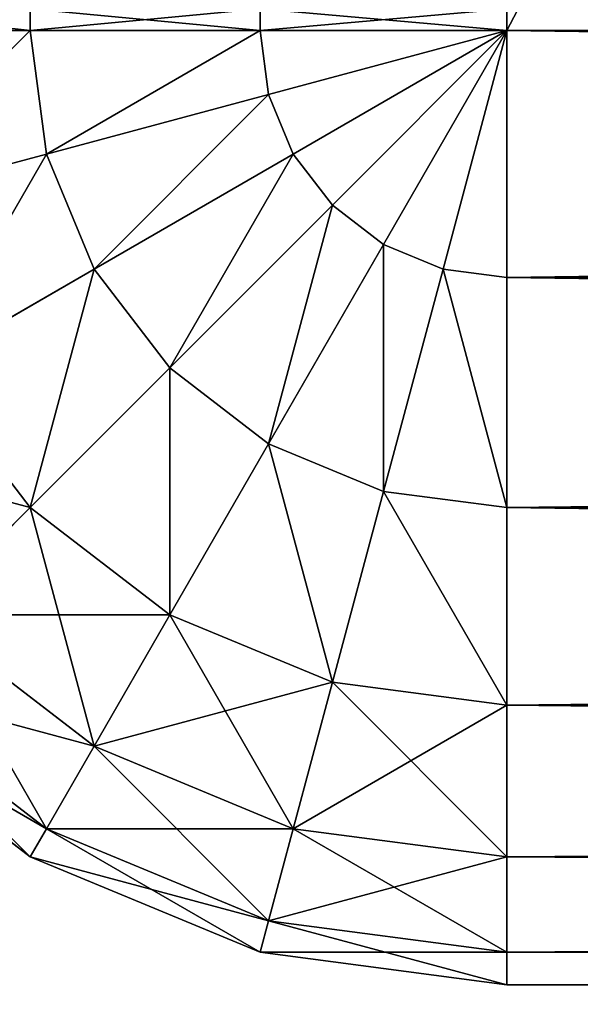
# Model space of a CAD drawing. Extents: x 2 to 194, y -1 to 178.
# Drawn here: x 5 to 5, y 93 to 93 of the extents above; entities that cross this region are included whole.
import ezdxf

# ---------------------------------------------------------------- set-up
doc = ezdxf.new("R2010")
doc.units = 0
doc.header["$MEASUREMENT"] = 0
doc.layers.get('0').update_dxf_attribs({"color": 4, "linetype": 'CONTINUOUS'})

# ---------------------------------------------------------------- blocks, each defined once
blk = doc.blocks.new('COMPONENT_2')
at = {"color": 253}
for p, q in [((2.54368, 0.5, 15.05801), (2.54368, 0.5114, 15.05801)), ((2.54368, 0.5, 0.06699), (2.54368, 0.5114, 0.06699)), ((2.66427, 0.5, 15.10796), (2.66427, 0.5114, 15.10796)), ((2.66427, 0.5, 0.01704), (2.66427, 0.5114, 0.01704)), ((2.79368, 0.5114, 15.125), (2.79368, 0.5, 15.125)), ((2.79368, 0.5114), (2.79368, 0.5)), ((2.54368, 0.5, 15.05801), (2.44013, 0.5, 14.97855)), ((2.54368, 0.5, 0.06699), (2.44013, 0.5, 0.14645)), ((2.66427, 0.5, 15.10796), (2.54368, 0.5, 15.05801)), ((2.66427, 0.5, 0.01704), (2.54368, 0.5, 0.06699)), ((2.54368, 0.5, 15.05801), (2.5522, 0.4353, 15.05801)), ((2.54368, 0.5, 0.06699), (2.5522, 0.4353, 0.06699)), ((2.79368, 0.5, 15.125), (2.66427, 0.5, 15.10796)), ((2.79368, 0.5), (2.66427, 0.5, 0.01704)), ((2.66427, 0.5, 15.10796), (2.66868, 0.46651, 15.10796)), ((2.66427, 0.5, 0.01704), (2.66868, 0.46651, 0.01704)), ((2.66868, 0.46651, 15.10796), (2.79368, 0.5, 15.125)), ((2.66868, 0.46651, 0.01704), (2.79368, 0.5)), ((2.68161, 0.4353, 15.10796), (2.79368, 0.5, 15.125)), ((2.68161, 0.4353, 0.01704), (2.79368, 0.5)), ((2.70218, 0.40849, 15.10796), (2.79368, 0.5, 15.125)), ((2.70218, 0.40849, 0.01704), (2.79368, 0.5)), ((2.72898, 0.38793, 15.10796), (2.79368, 0.5, 15.125)), ((2.72898, 0.38793, 0.01704), (2.79368, 0.5)), ((2.76019, 0.375, 15.10796), (2.79368, 0.5, 15.125)), ((2.76019, 0.375, 0.01704), (2.79368, 0.5)), ((11.67942, 0.5, 15.125), (2.79368, 0.5, 15.125)), ((11.67942, 0.5), (2.79368, 0.5)), ((2.79368, 0.5), (2.79368, 0.37059, 0.01704)), ((2.79368, 0.37059, 15.10796), (2.79368, 0.5, 15.125)), ((2.5522, 0.4353, 15.05801), (2.66868, 0.46651, 15.10796)), ((2.5522, 0.4353, 0.06699), (2.66868, 0.46651, 0.01704)), ((2.66868, 0.46651, 15.10796), (2.68161, 0.4353, 15.10796)), ((2.66868, 0.46651, 0.01704), (2.68161, 0.4353, 0.01704)), ((2.45218, 0.40849, 14.97855), (2.5522, 0.4353, 15.05801)), ((2.45218, 0.40849, 0.14645), (2.5522, 0.4353, 0.06699)), ((2.5522, 0.4353, 15.05801), (2.57718, 0.375, 15.05801)), ((2.5522, 0.4353, 0.06699), (2.57718, 0.375, 0.06699)), ((2.57718, 0.375, 15.05801), (2.68161, 0.4353, 15.10796)), ((2.57718, 0.375, 0.06699), (2.68161, 0.4353, 0.01704)), ((2.68161, 0.4353, 15.10796), (2.70218, 0.40849, 15.10796)), ((2.68161, 0.4353, 0.01704), (2.70218, 0.40849, 0.01704)), ((2.61691, 0.32322, 15.05801), (2.70218, 0.40849, 15.10796)), ((2.61691, 0.32322, 0.06699), (2.70218, 0.40849, 0.01704)), ((2.70218, 0.40849, 15.10796), (2.72898, 0.38793, 15.10796)), ((2.70218, 0.40849, 0.01704), (2.72898, 0.38793, 0.01704)), ((2.66868, 0.28349, 15.05801), (2.72898, 0.38793, 15.10796)), ((2.66868, 0.28349, 0.06699), (2.72898, 0.38793, 0.01704)), ((2.72898, 0.38793, 15.10796), (2.76019, 0.375, 15.10796)), ((2.72898, 0.38793, 0.01704), (2.76019, 0.375, 0.01704)), ((2.4875, 0.32322, 14.97855), (2.57718, 0.375, 15.05801)), ((2.4875, 0.32322, 0.14645), (2.57718, 0.375, 0.06699)), ((2.57718, 0.375, 15.05801), (2.61691, 0.32322, 15.05801)), ((2.57718, 0.375, 0.06699), (2.61691, 0.32322, 0.06699)), ((2.72898, 0.25852, 15.05801), (2.76019, 0.375, 15.10796)), ((2.72898, 0.25852, 0.06699), (2.76019, 0.375, 0.01704)), ((2.76019, 0.375, 15.10796), (2.79368, 0.37059, 15.10796)), ((2.76019, 0.375, 0.01704), (2.79368, 0.37059, 0.01704)), ((2.79368, 0.37059, 15.10796), (11.67942, 0.37059, 15.10796)), ((2.79368, 0.37059, 0.01704), (11.67942, 0.37059, 0.01704)), ((2.79368, 0.37059, 0.01704), (2.79368, 0.25, 0.06699)), ((2.79368, 0.25, 15.05801), (2.79368, 0.37059, 15.10796)), ((2.4875, 0.32322, 14.97855), (2.54368, 0.25, 14.97855)), ((2.4875, 0.32322, 0.14645), (2.54368, 0.25, 0.14645)), ((2.54368, 0.25, 14.97855), (2.61691, 0.32322, 15.05801)), ((2.54368, 0.25, 0.14645), (2.61691, 0.32322, 0.06699)), ((2.61691, 0.32322, 15.05801), (2.66868, 0.28349, 15.05801)), ((2.61691, 0.32322, 0.06699), (2.66868, 0.28349, 0.06699)), ((2.61691, 0.19381, 14.97855), (2.66868, 0.28349, 15.05801)), ((2.61691, 0.19381, 0.14645), (2.66868, 0.28349, 0.06699)), ((2.66868, 0.28349, 15.05801), (2.72898, 0.25852, 15.05801)), ((2.66868, 0.28349, 0.06699), (2.72898, 0.25852, 0.06699)), ((2.70218, 0.15849, 14.97855), (2.72898, 0.25852, 15.05801)), ((2.70218, 0.15849, 0.14645), (2.72898, 0.25852, 0.06699)), ((2.72898, 0.25852, 15.05801), (2.79368, 0.25, 15.05801)), ((2.72898, 0.25852, 0.06699), (2.79368, 0.25, 0.06699)), ((2.4875, 0.19381, 14.875), (2.54368, 0.25, 14.97855)), ((2.4875, 0.19381, 0.25), (2.54368, 0.25, 0.14645)), ((2.54368, 0.25, 14.97855), (2.61691, 0.19381, 14.97855)), ((2.54368, 0.25, 0.14645), (2.61691, 0.19381, 0.14645)), ((2.79368, 0.25, 15.05801), (11.67942, 0.25, 15.05801)), ((2.79368, 0.25, 0.06699), (11.67942, 0.25, 0.06699)), ((2.79368, 0.14645, 14.97855), (2.79368, 0.25, 15.05801)), ((2.79368, 0.25, 0.06699), (2.79368, 0.14645, 0.14645)), ((2.4875, 0.19381, 14.875), (2.57718, 0.125, 14.875)), ((2.4875, 0.19381, 0.25), (2.57718, 0.125, 0.25)), ((2.57718, 0.125, 14.875), (2.61691, 0.19381, 14.97855)), ((2.57718, 0.125, 0.25), (2.61691, 0.19381, 0.14645)), ((2.61691, 0.19381, 14.97855), (2.70218, 0.15849, 14.97855)), ((2.61691, 0.19381, 0.14645), (2.70218, 0.15849, 0.14645)), ((2.45218, 0.15849, 14.75441), (2.5522, 0.08174, 14.75441)), ((2.45218, 0.15849, 0.37059), (2.5522, 0.08174, 0.37059)), ((2.68161, 0.08174, 14.875), (2.70218, 0.15849, 14.97855)), ((2.68161, 0.08174, 0.25), (2.70218, 0.15849, 0.14645)), ((2.70218, 0.15849, 14.97855), (2.79368, 0.14645, 14.97855)), ((2.70218, 0.15849, 0.14645), (2.79368, 0.14645, 0.14645)), ((2.54368, 0.06699, 0.5), (2.44013, 0.14645, 0.5)), ((2.44013, 0.14645, 14.625), (2.54368, 0.06699, 14.625)), ((2.79368, 0.14645, 14.97855), (11.67942, 0.14645, 14.97855)), ((2.79368, 0.14645, 0.14645), (11.67942, 0.14645, 0.14645)), ((2.79368, 0.14645, 0.14645), (2.79368, 0.06699, 0.25)), ((2.79368, 0.06699, 14.875), (2.79368, 0.14645, 14.97855)), ((2.5522, 0.08174, 14.75441), (2.57718, 0.125, 14.875)), ((2.5522, 0.08174, 0.37059), (2.57718, 0.125, 0.25)), ((2.57718, 0.125, 14.875), (2.68161, 0.08174, 14.875)), ((2.57718, 0.125, 0.25), (2.68161, 0.08174, 0.25)), ((2.54368, 0.06699, 14.625), (2.5522, 0.08174, 14.75441)), ((2.54368, 0.06699, 0.5), (2.5522, 0.08174, 0.37059)), ((2.5522, 0.08174, 14.75441), (2.66868, 0.03349, 14.75441)), ((2.5522, 0.08174, 0.37059), (2.66868, 0.03349, 0.37059)), ((2.66868, 0.03349, 14.75441), (2.68161, 0.08174, 14.875)), ((2.66868, 0.03349, 0.37059), (2.68161, 0.08174, 0.25)), ((2.68161, 0.08174, 14.875), (2.79368, 0.06699, 14.875)), ((2.68161, 0.08174, 0.25), (2.79368, 0.06699, 0.25)), ((2.54368, 0.06699, 14.625), (2.54368, 0.06699, 0.5)), ((2.66427, 0.01704, 0.5), (2.54368, 0.06699, 0.5)), ((2.54368, 0.06699, 14.625), (2.66427, 0.01704, 14.625)), ((2.79368, 0.06699, 14.875), (11.67942, 0.06699, 14.875)), ((2.79368, 0.06699, 0.25), (11.67942, 0.06699, 0.25)), ((2.79368, 0.01704, 14.75441), (2.79368, 0.06699, 14.875)), ((2.79368, 0.06699, 0.25), (2.79368, 0.01704, 0.37059)), ((2.66427, 0.01704, 14.625), (2.66868, 0.03349, 14.75441)), ((2.66427, 0.01704, 0.5), (2.66868, 0.03349, 0.37059)), ((2.66868, 0.03349, 14.75441), (2.79368, 0.01704, 14.75441)), ((2.66868, 0.03349, 0.37059), (2.79368, 0.01704, 0.37059)), ((2.66427, 0.01704, 14.625), (2.66427, 0.01704, 0.5)), ((2.79368, 0, 0.5), (2.66427, 0.01704, 0.5)), ((2.66427, 0.01704, 14.625), (2.79368, 0, 14.625)), ((2.79368, 0.01704, 14.75441), (11.67942, 0.01704, 14.75441)), ((2.79368, 0.01704, 0.37059), (11.67942, 0.01704, 0.37059)), ((2.79368, 0, 14.625), (2.79368, 0.01704, 14.75441)), ((2.79368, 0.01704, 0.37059), (2.79368, 0, 0.5)), ((11.67942, 0, 14.625), (2.79368, 0, 14.625)), ((11.67942, 0, 0.5), (2.79368, 0, 0.5)), ((2.79368, 0, 0.5), (2.79368, 0, 14.625))]:
    blk.add_line(p, q, dxfattribs=at)
mesh = blk.add_polyface(dxfattribs=at)
corners = [(11.67942, 0.5, 15.125), (2.79368, 0.5114, 15.125), (2.79368, 0.5, 15.125), (2.79368, 17.1231, 15.125), (2.79368, 17.59373, 15.125), (11.67942, 17.59373, 15.125), (11.67942, 0.71689, 15.125), (11.67942, 15.35678, 15.125), (1.79368, 1.5114, 15.125), (0.5, 16.1231, 15.125), (0.5, 1.5114, 15.125), (1.79368, 16.1231, 15.125), (2.0525, 1.47733, 15.125), (2.0525, 16.15717, 15.125), (2.29368, 1.37742, 15.125), (2.29368, 16.25707, 15.125), (2.50079, 1.21851, 15.125), (2.50079, 16.41599, 15.125), (2.65971, 1.0114, 15.125), (2.65971, 16.6231, 15.125), (2.75961, 0.77022, 15.125), (2.75961, 16.86428, 15.125)]
mesh.append_faces([[corners[k] for k in face] for face in [(0, 1, 2), (5, 6, 7), (8, 9, 10)]], dxfattribs={"vtx0": -1, "color": 253})
mesh.append_faces([[corners[k] for k in face] for face in [(3, 0, 4), (4, 0, 5), (9, 8, 11), (11, 12, 13), (13, 14, 15), (15, 16, 17), (17, 18, 19), (19, 20, 21), (21, 1, 3)]], dxfattribs={"vtx0": -1, "vtx1": -1, "color": 253})
mesh.append_faces([[corners[k] for k in face] for face in [(1, 0, 3)]], dxfattribs={"vtx0": -1, "vtx1": -1, "vtx2": -1, "color": 253})
mesh.append_faces([[corners[k] for k in face] for face in [(5, 0, 6), (11, 8, 12), (13, 12, 14), (15, 14, 16), (17, 16, 18), (19, 18, 20), (21, 20, 1)]], dxfattribs={"vtx0": -1, "vtx2": -1, "color": 253})
mesh = blk.add_polyface(dxfattribs=at)
corners = [(11.67942, 17.59373), (2.79368, 17.1231), (2.79368, 17.59373), (2.79368, 0.5114), (2.79368, 0.5), (11.67942, 0.5), (11.67942, 15.35678), (11.67942, 0.71689), (1.79368, 16.1231), (0.5, 1.5114), (0.5, 16.1231), (1.79368, 1.5114), (2.0525, 16.15717), (2.0525, 1.47733), (2.29368, 16.25707), (2.29368, 1.37742), (2.50079, 16.41599), (2.50079, 1.21851), (2.65971, 16.6231), (2.65971, 1.0114), (2.75961, 16.86428), (2.75961, 0.77022)]
mesh.append_faces([[corners[k] for k in face] for face in [(0, 1, 2), (5, 6, 7), (8, 9, 10)]], dxfattribs={"vtx0": -1, "color": 253})
mesh.append_faces([[corners[k] for k in face] for face in [(3, 0, 4), (4, 0, 5), (9, 8, 11), (11, 12, 13), (13, 14, 15), (15, 16, 17), (17, 18, 19), (19, 20, 21), (21, 1, 3)]], dxfattribs={"vtx0": -1, "vtx1": -1, "color": 253})
mesh.append_faces([[corners[k] for k in face] for face in [(1, 0, 3)]], dxfattribs={"vtx0": -1, "vtx1": -1, "vtx2": -1, "color": 253})
mesh.append_faces([[corners[k] for k in face] for face in [(5, 0, 6), (11, 8, 12), (13, 12, 14), (15, 14, 16), (17, 16, 18), (19, 18, 20), (21, 20, 1)]], dxfattribs={"vtx0": -1, "vtx2": -1, "color": 253})
mesh = blk.add_polyface(dxfattribs=at)
corners = [(2.54368, 0.5, 15.05801), (2.44013, 0.5114, 14.97855), (2.44013, 0.5, 14.97855), (2.54368, 0.5114, 15.05801)]
mesh.append_faces([[corners[k] for k in face] for face in [(0, 1, 2), (1, 0, 3)]], dxfattribs={"vtx0": -1, "color": 253})
mesh = blk.add_polyface(dxfattribs=at)
corners = [(2.54368, 0.5114, 0.06699), (2.44013, 0.5, 0.14645), (2.44013, 0.5114, 0.14645), (2.54368, 0.5, 0.06699)]
mesh.append_faces([[corners[k] for k in face] for face in [(0, 1, 2), (1, 0, 3)]], dxfattribs={"vtx0": -1, "color": 253})
mesh = blk.add_polyface(dxfattribs=at)
corners = [(2.66427, 0.5, 15.10796), (2.54368, 0.5114, 15.05801), (2.54368, 0.5, 15.05801), (2.66427, 0.5114, 15.10796)]
mesh.append_faces([[corners[k] for k in face] for face in [(0, 1, 2), (1, 0, 3)]], dxfattribs={"vtx0": -1, "color": 253})
mesh = blk.add_polyface(dxfattribs=at)
corners = [(2.66427, 0.5114, 0.01704), (2.54368, 0.5, 0.06699), (2.54368, 0.5114, 0.06699), (2.66427, 0.5, 0.01704)]
mesh.append_faces([[corners[k] for k in face] for face in [(0, 1, 2), (1, 0, 3)]], dxfattribs={"vtx0": -1, "color": 253})
mesh = blk.add_polyface(dxfattribs=at)
corners = [(2.79368, 0.5, 15.125), (2.66427, 0.5114, 15.10796), (2.66427, 0.5, 15.10796), (2.79368, 0.5114, 15.125)]
mesh.append_faces([[corners[k] for k in face] for face in [(0, 1, 2), (1, 0, 3)]], dxfattribs={"vtx0": -1, "color": 253})
mesh = blk.add_polyface(dxfattribs=at)
corners = [(2.79368, 0.5114), (2.66427, 0.5, 0.01704), (2.66427, 0.5114, 0.01704), (2.79368, 0.5)]
mesh.append_faces([[corners[k] for k in face] for face in [(0, 1, 2), (1, 0, 3)]], dxfattribs={"vtx0": -1, "color": 253})
mesh = blk.add_polyface(dxfattribs=at)
corners = [(2.45218, 0.40849, 14.97855), (2.54368, 0.5, 15.05801), (2.44013, 0.5, 14.97855), (2.5522, 0.4353, 15.05801)]
mesh.append_faces([[corners[k] for k in face] for face in [(0, 1, 2), (1, 0, 3)]], dxfattribs={"vtx0": -1, "color": 253})
mesh = blk.add_polyface(dxfattribs=at)
corners = [(2.54368, 0.5, 0.06699), (2.45218, 0.40849, 0.14645), (2.44013, 0.5, 0.14645), (2.5522, 0.4353, 0.06699)]
mesh.append_faces([[corners[k] for k in face] for face in [(0, 1, 2), (1, 0, 3)]], dxfattribs={"vtx0": -1, "color": 253})
mesh = blk.add_polyface(dxfattribs=at)
corners = [(2.5522, 0.4353, 15.05801), (2.66427, 0.5, 15.10796), (2.54368, 0.5, 15.05801), (2.66868, 0.46651, 15.10796)]
mesh.append_faces([[corners[k] for k in face] for face in [(0, 1, 2), (1, 0, 3)]], dxfattribs={"vtx0": -1, "color": 253})
mesh = blk.add_polyface(dxfattribs=at)
corners = [(2.66427, 0.5, 0.01704), (2.5522, 0.4353, 0.06699), (2.54368, 0.5, 0.06699), (2.66868, 0.46651, 0.01704)]
mesh.append_faces([[corners[k] for k in face] for face in [(0, 1, 2), (1, 0, 3)]], dxfattribs={"vtx0": -1, "color": 253})
mesh = blk.add_polyface(dxfattribs=at)
corners = [(2.79368, 0.5, 15.125), (2.66427, 0.5, 15.10796), (2.66868, 0.46651, 15.10796)]
mesh.append_faces([[corners[k] for k in face] for face in [(0, 1, 2)]], dxfattribs={"color": 253})
mesh = blk.add_polyface(dxfattribs=at)
corners = [(2.79368, 0.5), (2.66868, 0.46651, 0.01704), (2.66427, 0.5, 0.01704)]
mesh.append_faces([[corners[k] for k in face] for face in [(0, 1, 2)]], dxfattribs={"color": 253})
mesh = blk.add_polyface(dxfattribs=at)
corners = [(2.79368, 0.5, 15.125), (2.66868, 0.46651, 15.10796), (2.68161, 0.4353, 15.10796)]
mesh.append_faces([[corners[k] for k in face] for face in [(0, 1, 2)]], dxfattribs={"color": 253})
mesh = blk.add_polyface(dxfattribs=at)
corners = [(2.79368, 0.5), (2.68161, 0.4353, 0.01704), (2.66868, 0.46651, 0.01704)]
mesh.append_faces([[corners[k] for k in face] for face in [(0, 1, 2)]], dxfattribs={"color": 253})
mesh = blk.add_polyface(dxfattribs=at)
corners = [(2.79368, 0.5, 15.125), (2.68161, 0.4353, 15.10796), (2.70218, 0.40849, 15.10796)]
mesh.append_faces([[corners[k] for k in face] for face in [(0, 1, 2)]], dxfattribs={"color": 253})
mesh = blk.add_polyface(dxfattribs=at)
corners = [(2.79368, 0.5), (2.70218, 0.40849, 0.01704), (2.68161, 0.4353, 0.01704)]
mesh.append_faces([[corners[k] for k in face] for face in [(0, 1, 2)]], dxfattribs={"color": 253})
mesh = blk.add_polyface(dxfattribs=at)
corners = [(2.79368, 0.5, 15.125), (2.70218, 0.40849, 15.10796), (2.72898, 0.38793, 15.10796)]
mesh.append_faces([[corners[k] for k in face] for face in [(0, 1, 2)]], dxfattribs={"color": 253})
mesh = blk.add_polyface(dxfattribs=at)
corners = [(2.79368, 0.5), (2.72898, 0.38793, 0.01704), (2.70218, 0.40849, 0.01704)]
mesh.append_faces([[corners[k] for k in face] for face in [(0, 1, 2)]], dxfattribs={"color": 253})
mesh = blk.add_polyface(dxfattribs=at)
corners = [(2.79368, 0.5, 15.125), (2.72898, 0.38793, 15.10796), (2.76019, 0.375, 15.10796)]
mesh.append_faces([[corners[k] for k in face] for face in [(0, 1, 2)]], dxfattribs={"color": 253})
mesh = blk.add_polyface(dxfattribs=at)
corners = [(2.79368, 0.5), (2.76019, 0.375, 0.01704), (2.72898, 0.38793, 0.01704)]
mesh.append_faces([[corners[k] for k in face] for face in [(0, 1, 2)]], dxfattribs={"color": 253})
mesh = blk.add_polyface(dxfattribs=at)
corners = [(2.79368, 0.5, 15.125), (2.76019, 0.375, 15.10796), (2.79368, 0.37059, 15.10796)]
mesh.append_faces([[corners[k] for k in face] for face in [(0, 1, 2)]], dxfattribs={"color": 253})
mesh = blk.add_polyface(dxfattribs=at)
corners = [(2.79368, 0.37059, 0.01704), (2.76019, 0.375, 0.01704), (2.79368, 0.5)]
mesh.append_faces([[corners[k] for k in face] for face in [(0, 1, 2)]], dxfattribs={"color": 253})
mesh = blk.add_polyface(dxfattribs=at)
corners = [(11.67942, 0.5), (2.79368, 0.37059, 0.01704), (2.79368, 0.5), (11.67942, 0.37059, 0.01704)]
mesh.append_faces([[corners[k] for k in face] for face in [(0, 1, 2), (1, 0, 3)]], dxfattribs={"vtx0": -1, "color": 253})
mesh = blk.add_polyface(dxfattribs=at)
corners = [(11.67942, 0.37059, 15.10796), (2.79368, 0.5, 15.125), (2.79368, 0.37059, 15.10796), (11.67942, 0.5, 15.125)]
mesh.append_faces([[corners[k] for k in face] for face in [(0, 1, 2), (1, 0, 3)]], dxfattribs={"vtx0": -1, "color": 253})
mesh = blk.add_polyface(dxfattribs=at)
corners = [(2.57718, 0.375, 15.05801), (2.66868, 0.46651, 15.10796), (2.5522, 0.4353, 15.05801), (2.68161, 0.4353, 15.10796)]
mesh.append_faces([[corners[k] for k in face] for face in [(0, 1, 2), (1, 0, 3)]], dxfattribs={"vtx0": -1, "color": 253})
mesh = blk.add_polyface(dxfattribs=at)
corners = [(2.66868, 0.46651, 0.01704), (2.57718, 0.375, 0.06699), (2.5522, 0.4353, 0.06699), (2.68161, 0.4353, 0.01704)]
mesh.append_faces([[corners[k] for k in face] for face in [(0, 1, 2), (1, 0, 3)]], dxfattribs={"vtx0": -1, "color": 253})
mesh = blk.add_polyface(dxfattribs=at)
corners = [(2.4875, 0.32322, 14.97855), (2.5522, 0.4353, 15.05801), (2.45218, 0.40849, 14.97855), (2.57718, 0.375, 15.05801)]
mesh.append_faces([[corners[k] for k in face] for face in [(0, 1, 2), (1, 0, 3)]], dxfattribs={"vtx0": -1, "color": 253})
mesh = blk.add_polyface(dxfattribs=at)
corners = [(2.5522, 0.4353, 0.06699), (2.4875, 0.32322, 0.14645), (2.45218, 0.40849, 0.14645), (2.57718, 0.375, 0.06699)]
mesh.append_faces([[corners[k] for k in face] for face in [(0, 1, 2), (1, 0, 3)]], dxfattribs={"vtx0": -1, "color": 253})
mesh = blk.add_polyface(dxfattribs=at)
corners = [(2.61691, 0.32322, 15.05801), (2.68161, 0.4353, 15.10796), (2.57718, 0.375, 15.05801), (2.70218, 0.40849, 15.10796)]
mesh.append_faces([[corners[k] for k in face] for face in [(0, 1, 2), (1, 0, 3)]], dxfattribs={"vtx0": -1, "color": 253})
mesh = blk.add_polyface(dxfattribs=at)
corners = [(2.68161, 0.4353, 0.01704), (2.61691, 0.32322, 0.06699), (2.57718, 0.375, 0.06699), (2.70218, 0.40849, 0.01704)]
mesh.append_faces([[corners[k] for k in face] for face in [(0, 1, 2), (1, 0, 3)]], dxfattribs={"vtx0": -1, "color": 253})
mesh = blk.add_polyface(dxfattribs=at)
corners = [(2.66868, 0.28349, 15.05801), (2.70218, 0.40849, 15.10796), (2.61691, 0.32322, 15.05801), (2.72898, 0.38793, 15.10796)]
mesh.append_faces([[corners[k] for k in face] for face in [(0, 1, 2), (1, 0, 3)]], dxfattribs={"vtx0": -1, "color": 253})
mesh = blk.add_polyface(dxfattribs=at)
corners = [(2.70218, 0.40849, 0.01704), (2.66868, 0.28349, 0.06699), (2.61691, 0.32322, 0.06699), (2.72898, 0.38793, 0.01704)]
mesh.append_faces([[corners[k] for k in face] for face in [(0, 1, 2), (1, 0, 3)]], dxfattribs={"vtx0": -1, "color": 253})
mesh = blk.add_polyface(dxfattribs=at)
corners = [(2.72898, 0.25852, 15.05801), (2.72898, 0.38793, 15.10796), (2.66868, 0.28349, 15.05801), (2.76019, 0.375, 15.10796)]
mesh.append_faces([[corners[k] for k in face] for face in [(0, 1, 2), (1, 0, 3)]], dxfattribs={"vtx0": -1, "color": 253})
mesh = blk.add_polyface(dxfattribs=at)
corners = [(2.72898, 0.38793, 0.01704), (2.72898, 0.25852, 0.06699), (2.66868, 0.28349, 0.06699), (2.76019, 0.375, 0.01704)]
mesh.append_faces([[corners[k] for k in face] for face in [(0, 1, 2), (1, 0, 3)]], dxfattribs={"vtx0": -1, "color": 253})
mesh = blk.add_polyface(dxfattribs=at)
corners = [(2.54368, 0.25, 14.97855), (2.57718, 0.375, 15.05801), (2.4875, 0.32322, 14.97855), (2.61691, 0.32322, 15.05801)]
mesh.append_faces([[corners[k] for k in face] for face in [(0, 1, 2), (1, 0, 3)]], dxfattribs={"vtx0": -1, "color": 253})
mesh = blk.add_polyface(dxfattribs=at)
corners = [(2.57718, 0.375, 0.06699), (2.54368, 0.25, 0.14645), (2.4875, 0.32322, 0.14645), (2.61691, 0.32322, 0.06699)]
mesh.append_faces([[corners[k] for k in face] for face in [(0, 1, 2), (1, 0, 3)]], dxfattribs={"vtx0": -1, "color": 253})
mesh = blk.add_polyface(dxfattribs=at)
corners = [(2.79368, 0.25, 15.05801), (2.76019, 0.375, 15.10796), (2.72898, 0.25852, 15.05801), (2.79368, 0.37059, 15.10796)]
mesh.append_faces([[corners[k] for k in face] for face in [(0, 1, 2), (1, 0, 3)]], dxfattribs={"vtx0": -1, "color": 253})
mesh = blk.add_polyface(dxfattribs=at)
corners = [(2.76019, 0.375, 0.01704), (2.79368, 0.25, 0.06699), (2.72898, 0.25852, 0.06699), (2.79368, 0.37059, 0.01704)]
mesh.append_faces([[corners[k] for k in face] for face in [(0, 1, 2), (1, 0, 3)]], dxfattribs={"vtx0": -1, "color": 253})
mesh = blk.add_polyface(dxfattribs=at)
corners = [(11.67942, 0.37059, 0.01704), (2.79368, 0.25, 0.06699), (2.79368, 0.37059, 0.01704), (11.67942, 0.25, 0.06699)]
mesh.append_faces([[corners[k] for k in face] for face in [(0, 1, 2), (1, 0, 3)]], dxfattribs={"vtx0": -1, "color": 253})
mesh = blk.add_polyface(dxfattribs=at)
corners = [(11.67942, 0.25, 15.05801), (2.79368, 0.37059, 15.10796), (2.79368, 0.25, 15.05801), (11.67942, 0.37059, 15.10796)]
mesh.append_faces([[corners[k] for k in face] for face in [(0, 1, 2), (1, 0, 3)]], dxfattribs={"vtx0": -1, "color": 253})
mesh = blk.add_polyface(dxfattribs=at)
corners = [(2.54368, 0.25, 14.97855), (2.41868, 0.28349, 14.875), (2.4875, 0.19381, 14.875), (2.4875, 0.32322, 14.97855)]
mesh.append_faces([[corners[k] for k in face] for face in [(0, 1, 2), (1, 0, 3)]], dxfattribs={"vtx0": -1, "color": 253})
mesh = blk.add_polyface(dxfattribs=at)
corners = [(2.41868, 0.28349, 0.25), (2.54368, 0.25, 0.14645), (2.4875, 0.19381, 0.25), (2.4875, 0.32322, 0.14645)]
mesh.append_faces([[corners[k] for k in face] for face in [(0, 1, 2), (1, 0, 3)]], dxfattribs={"vtx0": -1, "color": 253})
mesh = blk.add_polyface(dxfattribs=at)
corners = [(2.61691, 0.19381, 14.97855), (2.61691, 0.32322, 15.05801), (2.54368, 0.25, 14.97855), (2.66868, 0.28349, 15.05801)]
mesh.append_faces([[corners[k] for k in face] for face in [(0, 1, 2), (1, 0, 3)]], dxfattribs={"vtx0": -1, "color": 253})
mesh = blk.add_polyface(dxfattribs=at)
corners = [(2.61691, 0.32322, 0.06699), (2.61691, 0.19381, 0.14645), (2.54368, 0.25, 0.14645), (2.66868, 0.28349, 0.06699)]
mesh.append_faces([[corners[k] for k in face] for face in [(0, 1, 2), (1, 0, 3)]], dxfattribs={"vtx0": -1, "color": 253})
mesh = blk.add_polyface(dxfattribs=at)
corners = [(2.70218, 0.15849, 14.97855), (2.66868, 0.28349, 15.05801), (2.61691, 0.19381, 14.97855), (2.72898, 0.25852, 15.05801)]
mesh.append_faces([[corners[k] for k in face] for face in [(0, 1, 2), (1, 0, 3)]], dxfattribs={"vtx0": -1, "color": 253})
mesh = blk.add_polyface(dxfattribs=at)
corners = [(2.66868, 0.28349, 0.06699), (2.70218, 0.15849, 0.14645), (2.61691, 0.19381, 0.14645), (2.72898, 0.25852, 0.06699)]
mesh.append_faces([[corners[k] for k in face] for face in [(0, 1, 2), (1, 0, 3)]], dxfattribs={"vtx0": -1, "color": 253})
mesh = blk.add_polyface(dxfattribs=at)
corners = [(2.79368, 0.14645, 14.97855), (2.72898, 0.25852, 15.05801), (2.70218, 0.15849, 14.97855), (2.79368, 0.25, 15.05801)]
mesh.append_faces([[corners[k] for k in face] for face in [(0, 1, 2), (1, 0, 3)]], dxfattribs={"vtx0": -1, "color": 253})
mesh = blk.add_polyface(dxfattribs=at)
corners = [(2.72898, 0.25852, 0.06699), (2.79368, 0.14645, 0.14645), (2.70218, 0.15849, 0.14645), (2.79368, 0.25, 0.06699)]
mesh.append_faces([[corners[k] for k in face] for face in [(0, 1, 2), (1, 0, 3)]], dxfattribs={"vtx0": -1, "color": 253})
mesh = blk.add_polyface(dxfattribs=at)
corners = [(2.61691, 0.19381, 14.97855), (2.4875, 0.19381, 14.875), (2.57718, 0.125, 14.875), (2.54368, 0.25, 14.97855)]
mesh.append_faces([[corners[k] for k in face] for face in [(0, 1, 2), (1, 0, 3)]], dxfattribs={"vtx0": -1, "color": 253})
mesh = blk.add_polyface(dxfattribs=at)
corners = [(2.57718, 0.125, 0.25), (2.54368, 0.25, 0.14645), (2.61691, 0.19381, 0.14645), (2.4875, 0.19381, 0.25)]
mesh.append_faces([[corners[k] for k in face] for face in [(0, 1, 2), (1, 0, 3)]], dxfattribs={"vtx0": -1, "color": 253})
mesh = blk.add_polyface(dxfattribs=at)
corners = [(11.67942, 0.14645, 14.97855), (2.79368, 0.25, 15.05801), (2.79368, 0.14645, 14.97855), (11.67942, 0.25, 15.05801)]
mesh.append_faces([[corners[k] for k in face] for face in [(0, 1, 2), (1, 0, 3)]], dxfattribs={"vtx0": -1, "color": 253})
mesh = blk.add_polyface(dxfattribs=at)
corners = [(11.67942, 0.25, 0.06699), (2.79368, 0.14645, 0.14645), (2.79368, 0.25, 0.06699), (11.67942, 0.14645, 0.14645)]
mesh.append_faces([[corners[k] for k in face] for face in [(0, 1, 2), (1, 0, 3)]], dxfattribs={"vtx0": -1, "color": 253})
mesh = blk.add_polyface(dxfattribs=at)
corners = [(2.57718, 0.125, 14.875), (2.45218, 0.15849, 14.75441), (2.5522, 0.08174, 14.75441), (2.4875, 0.19381, 14.875)]
mesh.append_faces([[corners[k] for k in face] for face in [(0, 1, 2), (1, 0, 3)]], dxfattribs={"vtx0": -1, "color": 253})
mesh = blk.add_polyface(dxfattribs=at)
corners = [(2.5522, 0.08174, 0.37059), (2.4875, 0.19381, 0.25), (2.57718, 0.125, 0.25), (2.45218, 0.15849, 0.37059)]
mesh.append_faces([[corners[k] for k in face] for face in [(0, 1, 2), (1, 0, 3)]], dxfattribs={"vtx0": -1, "color": 253})
mesh = blk.add_polyface(dxfattribs=at)
corners = [(2.70218, 0.15849, 14.97855), (2.57718, 0.125, 14.875), (2.68161, 0.08174, 14.875), (2.61691, 0.19381, 14.97855)]
mesh.append_faces([[corners[k] for k in face] for face in [(0, 1, 2), (1, 0, 3)]], dxfattribs={"vtx0": -1, "color": 253})
mesh = blk.add_polyface(dxfattribs=at)
corners = [(2.68161, 0.08174, 0.25), (2.61691, 0.19381, 0.14645), (2.70218, 0.15849, 0.14645), (2.57718, 0.125, 0.25)]
mesh.append_faces([[corners[k] for k in face] for face in [(0, 1, 2), (1, 0, 3)]], dxfattribs={"vtx0": -1, "color": 253})
mesh = blk.add_polyface(dxfattribs=at)
corners = [(2.5522, 0.08174, 14.75441), (2.44013, 0.14645, 14.625), (2.54368, 0.06699, 14.625), (2.45218, 0.15849, 14.75441)]
mesh.append_faces([[corners[k] for k in face] for face in [(0, 1, 2), (1, 0, 3)]], dxfattribs={"vtx0": -1, "color": 253})
mesh = blk.add_polyface(dxfattribs=at)
corners = [(2.54368, 0.06699, 0.5), (2.45218, 0.15849, 0.37059), (2.5522, 0.08174, 0.37059), (2.44013, 0.14645, 0.5)]
mesh.append_faces([[corners[k] for k in face] for face in [(0, 1, 2), (1, 0, 3)]], dxfattribs={"vtx0": -1, "color": 253})
mesh = blk.add_polyface(dxfattribs=at)
corners = [(2.79368, 0.14645, 14.97855), (2.68161, 0.08174, 14.875), (2.79368, 0.06699, 14.875), (2.70218, 0.15849, 14.97855)]
mesh.append_faces([[corners[k] for k in face] for face in [(0, 1, 2), (1, 0, 3)]], dxfattribs={"vtx0": -1, "color": 253})
mesh = blk.add_polyface(dxfattribs=at)
corners = [(2.79368, 0.06699, 0.25), (2.70218, 0.15849, 0.14645), (2.79368, 0.14645, 0.14645), (2.68161, 0.08174, 0.25)]
mesh.append_faces([[corners[k] for k in face] for face in [(0, 1, 2), (1, 0, 3)]], dxfattribs={"vtx0": -1, "color": 253})
mesh = blk.add_polyface(dxfattribs=at)
corners = [(2.54368, 0.06699, 14.625), (2.44013, 0.14645, 0.5), (2.54368, 0.06699, 0.5), (2.44013, 0.14645, 14.625)]
mesh.append_faces([[corners[k] for k in face] for face in [(0, 1, 2), (1, 0, 3)]], dxfattribs={"vtx0": -1, "color": 253})
mesh = blk.add_polyface(dxfattribs=at)
corners = [(11.67942, 0.06699, 0.25), (2.79368, 0.14645, 0.14645), (11.67942, 0.14645, 0.14645), (2.79368, 0.06699, 0.25)]
mesh.append_faces([[corners[k] for k in face] for face in [(0, 1, 2), (1, 0, 3)]], dxfattribs={"vtx0": -1, "color": 253})
mesh = blk.add_polyface(dxfattribs=at)
corners = [(11.67942, 0.14645, 14.97855), (2.79368, 0.06699, 14.875), (11.67942, 0.06699, 14.875), (2.79368, 0.14645, 14.97855)]
mesh.append_faces([[corners[k] for k in face] for face in [(0, 1, 2), (1, 0, 3)]], dxfattribs={"vtx0": -1, "color": 253})
mesh = blk.add_polyface(dxfattribs=at)
corners = [(2.68161, 0.08174, 14.875), (2.5522, 0.08174, 14.75441), (2.66868, 0.03349, 14.75441), (2.57718, 0.125, 14.875)]
mesh.append_faces([[corners[k] for k in face] for face in [(0, 1, 2), (1, 0, 3)]], dxfattribs={"vtx0": -1, "color": 253})
mesh = blk.add_polyface(dxfattribs=at)
corners = [(2.66868, 0.03349, 0.37059), (2.57718, 0.125, 0.25), (2.68161, 0.08174, 0.25), (2.5522, 0.08174, 0.37059)]
mesh.append_faces([[corners[k] for k in face] for face in [(0, 1, 2), (1, 0, 3)]], dxfattribs={"vtx0": -1, "color": 253})
mesh = blk.add_polyface(dxfattribs=at)
corners = [(2.66868, 0.03349, 14.75441), (2.54368, 0.06699, 14.625), (2.66427, 0.01704, 14.625), (2.5522, 0.08174, 14.75441)]
mesh.append_faces([[corners[k] for k in face] for face in [(0, 1, 2), (1, 0, 3)]], dxfattribs={"vtx0": -1, "color": 253})
mesh = blk.add_polyface(dxfattribs=at)
corners = [(2.66427, 0.01704, 0.5), (2.5522, 0.08174, 0.37059), (2.66868, 0.03349, 0.37059), (2.54368, 0.06699, 0.5)]
mesh.append_faces([[corners[k] for k in face] for face in [(0, 1, 2), (1, 0, 3)]], dxfattribs={"vtx0": -1, "color": 253})
mesh = blk.add_polyface(dxfattribs=at)
corners = [(2.79368, 0.06699, 14.875), (2.66868, 0.03349, 14.75441), (2.79368, 0.01704, 14.75441), (2.68161, 0.08174, 14.875)]
mesh.append_faces([[corners[k] for k in face] for face in [(0, 1, 2), (1, 0, 3)]], dxfattribs={"vtx0": -1, "color": 253})
mesh = blk.add_polyface(dxfattribs=at)
corners = [(2.79368, 0.01704, 0.37059), (2.68161, 0.08174, 0.25), (2.79368, 0.06699, 0.25), (2.66868, 0.03349, 0.37059)]
mesh.append_faces([[corners[k] for k in face] for face in [(0, 1, 2), (1, 0, 3)]], dxfattribs={"vtx0": -1, "color": 253})
mesh = blk.add_polyface(dxfattribs=at)
corners = [(2.66427, 0.01704, 14.625), (2.54368, 0.06699, 0.5), (2.66427, 0.01704, 0.5), (2.54368, 0.06699, 14.625)]
mesh.append_faces([[corners[k] for k in face] for face in [(0, 1, 2), (1, 0, 3)]], dxfattribs={"vtx0": -1, "color": 253})
mesh = blk.add_polyface(dxfattribs=at)
corners = [(11.67942, 0.06699, 14.875), (2.79368, 0.01704, 14.75441), (11.67942, 0.01704, 14.75441), (2.79368, 0.06699, 14.875)]
mesh.append_faces([[corners[k] for k in face] for face in [(0, 1, 2), (1, 0, 3)]], dxfattribs={"vtx0": -1, "color": 253})
mesh = blk.add_polyface(dxfattribs=at)
corners = [(11.67942, 0.01704, 0.37059), (2.79368, 0.06699, 0.25), (11.67942, 0.06699, 0.25), (2.79368, 0.01704, 0.37059)]
mesh.append_faces([[corners[k] for k in face] for face in [(0, 1, 2), (1, 0, 3)]], dxfattribs={"vtx0": -1, "color": 253})
mesh = blk.add_polyface(dxfattribs=at)
corners = [(2.79368, 0.01704, 14.75441), (2.66427, 0.01704, 14.625), (2.79368, 0, 14.625), (2.66868, 0.03349, 14.75441)]
mesh.append_faces([[corners[k] for k in face] for face in [(0, 1, 2), (1, 0, 3)]], dxfattribs={"vtx0": -1, "color": 253})
mesh = blk.add_polyface(dxfattribs=at)
corners = [(2.79368, 0, 0.5), (2.66868, 0.03349, 0.37059), (2.79368, 0.01704, 0.37059), (2.66427, 0.01704, 0.5)]
mesh.append_faces([[corners[k] for k in face] for face in [(0, 1, 2), (1, 0, 3)]], dxfattribs={"vtx0": -1, "color": 253})
mesh = blk.add_polyface(dxfattribs=at)
corners = [(2.79368, 0, 14.625), (2.66427, 0.01704, 0.5), (2.79368, 0, 0.5), (2.66427, 0.01704, 14.625)]
mesh.append_faces([[corners[k] for k in face] for face in [(0, 1, 2), (1, 0, 3)]], dxfattribs={"vtx0": -1, "color": 253})
mesh = blk.add_polyface(dxfattribs=at)
corners = [(11.67942, 0.01704, 14.75441), (2.79368, 0, 14.625), (11.67942, 0, 14.625), (2.79368, 0.01704, 14.75441)]
mesh.append_faces([[corners[k] for k in face] for face in [(0, 1, 2), (1, 0, 3)]], dxfattribs={"vtx0": -1, "color": 253})
mesh = blk.add_polyface(dxfattribs=at)
corners = [(11.67942, 0, 0.5), (2.79368, 0.01704, 0.37059), (11.67942, 0.01704, 0.37059), (2.79368, 0, 0.5)]
mesh.append_faces([[corners[k] for k in face] for face in [(0, 1, 2), (1, 0, 3)]], dxfattribs={"vtx0": -1, "color": 253})
mesh = blk.add_polyface(dxfattribs=at)
corners = [(11.67942, 0, 14.625), (2.79368, 0, 0.5), (11.67942, 0, 0.5), (2.79368, 0, 14.625)]
mesh.append_faces([[corners[k] for k in face] for face in [(0, 1, 2), (1, 0, 3)]], dxfattribs={"vtx0": -1, "color": 253})
blk = doc.blocks.new('COMPONENT_8')
at = {"color": 253}
mesh = blk.add_polyface(dxfattribs=at)
corners = [(0, 0, 154.86131), (65.27478, 1444.75667, 154.86131), (0, 1444.75667, 154.86131), (65.27478, 0, 154.86131)]
mesh.append_faces([[corners[k] for k in face] for face in [(0, 1, 2), (1, 0, 3)]], dxfattribs={"vtx0": -1, "color": 253})
mesh = blk.add_polyface(dxfattribs=at)
corners = [(99.22759, 1444.75667), (0, 0), (0, 1444.75667), (99.22759, 0)]
mesh.append_faces([[corners[k] for k in face] for face in [(0, 1, 2), (1, 0, 3)]], dxfattribs={"vtx0": -1, "color": 253})
mesh = blk.add_polyface(dxfattribs=at)
corners = [(2.04544, 0, 2.04544), (97.18214, 1444.75667, 2.04544), (2.04544, 1444.75667, 2.04544), (97.18214, 0, 2.04544)]
mesh.append_faces([[corners[k] for k in face] for face in [(0, 1, 2), (1, 0, 3)]], dxfattribs={"vtx0": -1, "color": 253})
mesh = blk.add_polyface(dxfattribs=at)
corners = [(31.43925, 1444.75667, 62.47086), (2.04544, 0, 62.47086), (2.04544, 1444.75667, 62.47086), (31.43925, 0, 62.47086)]
mesh.append_faces([[corners[k] for k in face] for face in [(0, 1, 2), (1, 0, 3)]], dxfattribs={"vtx0": -1, "color": 253})
mesh = blk.add_polyface(dxfattribs=at)
corners = [(2.04544, 0, 64.51631), (31.43925, 1444.75667, 64.51631), (2.04544, 1444.75667, 64.51631), (31.43925, 0, 64.51631)]
mesh.append_faces([[corners[k] for k in face] for face in [(0, 1, 2), (1, 0, 3)]], dxfattribs={"vtx0": -1, "color": 253})
mesh = blk.add_polyface(dxfattribs=at)
corners = [(65.27478, 1444.75667, 152.81587), (2.04544, 0, 152.81587), (2.04544, 1444.75667, 152.81587), (65.27478, 0, 152.81587)]
mesh.append_faces([[corners[k] for k in face] for face in [(0, 1, 2), (1, 0, 3)]], dxfattribs={"vtx0": -1, "color": 253})
blk = doc.blocks.new('GROUP_1')
for name, p in [('COMPONENT_8', (0, 4.46078, 14.72277)), ('COMPONENT_2', (28.11256, 744.2713, 53.8125))]:
    blk.add_blockref(name, p)

msp = doc.modelspace()

# ---------------------------------------------------------------- block references
at = {"xscale": 0.12, "yscale": 0.12, "zscale": 0.12}
msp.add_blockref('GROUP_1', (1.762093, 3.615561), dxfattribs=at)

doc.saveas('drawing.dxf')
